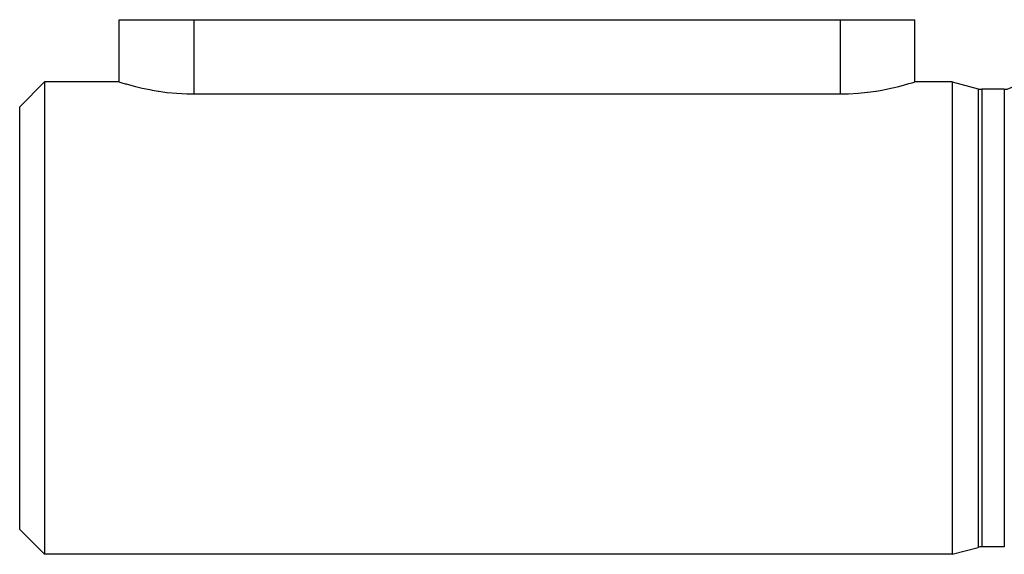
# Model space of a CAD drawing. Units: millimetres. Extents: x -374 to 566, y -398 to 398.
# Drawn here: x 120 to 160, y 45 to 66 of the extents above; entities that cross this region are included whole.
import ezdxf

# ---------------------------------------------------------------- set-up
doc = ezdxf.new("R2010")
doc.units = ezdxf.units.MM
doc.linetypes.add('DASHED', pattern=[9.652, 8.128, -1.524])
doc.layers.add('nevidi', color=4, linetype='DASHED')

msp = doc.modelspace()

# ---------------------------------------------------------------- linework, layer by layer
at = {"color": 2}
for p, q in [((124.5, 63.764), (124.5, 66.264)), ((124.5, 63.764), (124.5, 66.264)), ((124.5, 66.264), (127.5, 66.264)), ((127.5, 66.264), (153.5, 66.264)), ((153.5, 66.264), (156.5, 66.264)), ((156.5, 63.764), (156.5, 66.264)), ((121.5, 63.764), (120.5, 62.764)), ((124.5, 63.764), (121.5, 63.764)), ((121.5, 63.764), (121.5, 54.264)), ((158, 63.764), (156.5, 63.764)), ((158, 63.764), (159.043, 63.484)), ((158, 63.764), (158, 54.264)), ((160.1, 63.464), (159.199, 63.464)), ((127.5, 63.278), (153.5, 63.278)), ((120.5, 54.264), (120.5, 62.764)), ((120.5, 45.764), (120.5, 54.264)), ((121.5, 54.264), (121.5, 44.764)), ((158, 54.264), (158, 44.764)), ((121.5, 44.764), (120.5, 45.764)), ((158, 44.764), (121.5, 44.764)), ((158, 44.764), (159.043, 45.043)), ((160.1, 45.064), (159.199, 45.064))]:
    msp.add_line(p, q, dxfattribs=at)
for points in [[(124.5, 63.764), (124.527, 63.755), (124.608, 63.73), (124.74, 63.691), (124.776, 63.68), (124.922, 63.639), (125.151, 63.579), (125.422, 63.514), (125.73, 63.45), (125.828, 63.431), (126.07, 63.39), (126.094, 63.387), (126.423, 63.342), (126.436, 63.34), (126.821, 63.303), (127.218, 63.282), (127.5, 63.278)], [(153.5, 63.278), (153.834, 63.284), (154.226, 63.307), (154.604, 63.345), (154.606, 63.345), (154.932, 63.391), (154.964, 63.396), (155.172, 63.431), (155.297, 63.455), (155.599, 63.519), (155.864, 63.582), (156.087, 63.642), (156.224, 63.68), (156.266, 63.692), (156.395, 63.731), (156.474, 63.755), (156.5, 63.764)]]:
    msp.add_lwpolyline(points, dxfattribs=at)
for centre, start, end in [((159.199, 64.064), 255, 270), ((160.1, 64.064), 270, 311.8943), ((159.199, 44.464), 90, 105)]:
    msp.add_arc(centre, 0.6, start, end, dxfattribs=at)
at = {"layer": 'nevidi', "color": 7, "linetype": 'Continuous'}
for p, q in [((127.5, 66.264), (127.5, 63.278)), ((153.5, 66.264), (153.5, 63.278)), ((159.043, 63.484), (159.043, 54.264)), ((159.199, 63.464), (159.199, 54.264)), ((160.1, 63.464), (160.1, 54.264)), ((159.043, 54.264), (159.043, 45.043)), ((159.199, 54.264), (159.199, 45.064)), ((160.1, 54.264), (160.1, 45.064))]:
    msp.add_line(p, q, dxfattribs=at)

doc.saveas('drawing.dxf')
